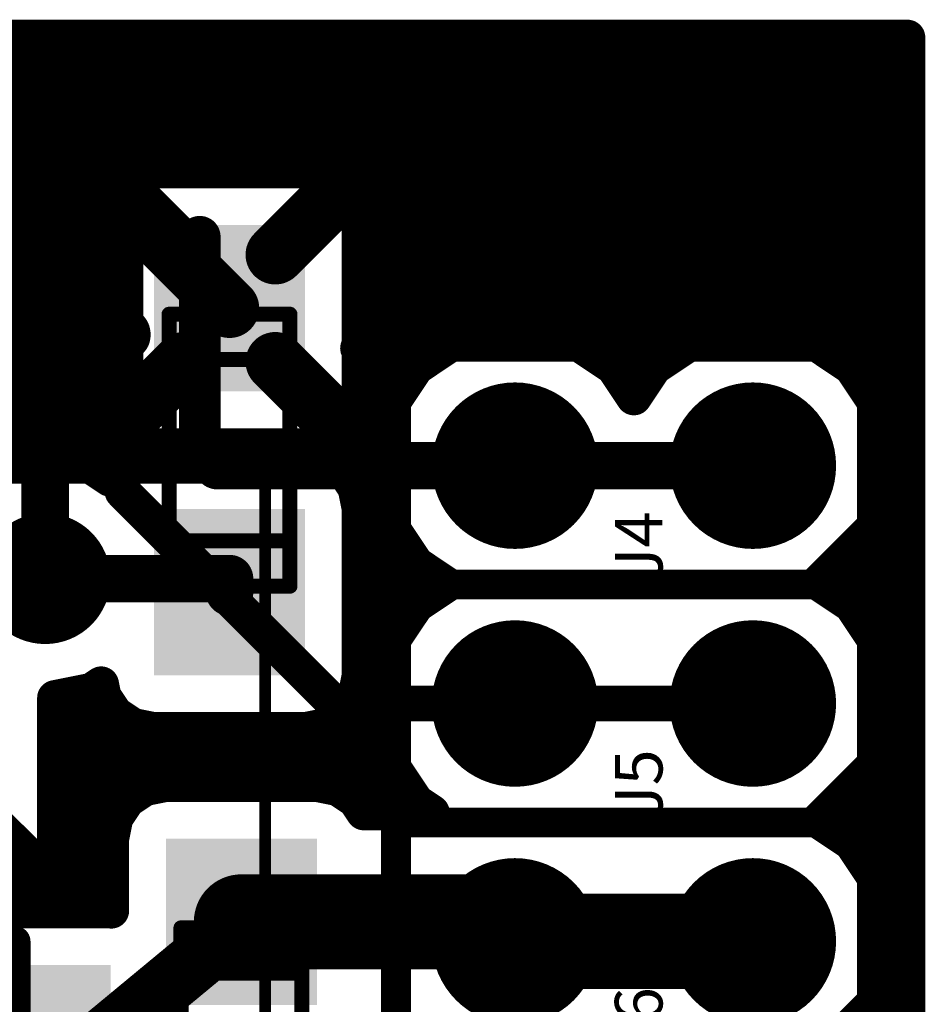
# Model space of a CAD drawing. Extents: x 150.4 to 194, y 101.6 to 117.2.
# Drawn here: x 186.3 to 194, y 109 to 117.2 of the extents above; entities that cross this region are included whole.
import ezdxf

# ---------------------------------------------------------------- set-up
doc = ezdxf.new("R2010")
doc.units = 0
doc.header["$MEASUREMENT"] = 0
for name, color, linetype in [('BOT_SILK', 7, 'Continuous'), ('BOTTOM', 2, 'Continuous'), ('TOP', 1, 'Continuous'), ('TOP_SILK', 6, 'Continuous')]:
    doc.layers.add(name, color=color, linetype=linetype)

# ---------------------------------------------------------------- blocks, each defined once
blk = doc.blocks.new('UNIT_DISC')
at = {"linetype": 'Continuous', "const_width": 0.5}
blk.add_lwpolyline([(0.25, 0, 1), (-0.25, 0, 1)], format="xyb", close=True, dxfattribs=at)
blk = doc.blocks.new('SHAPE_EL_433_433_0_0_0_0')
at = {"xscale": 1.1, "yscale": 1.1, "zscale": 1.1}
blk.add_blockref('UNIT_DISC', (0, 0), dxfattribs=at)
blk = doc.blocks.new('VIAMY34')
at = {"layer": 'BOTTOM'}
blk.add_blockref('SHAPE_EL_433_433_0_0_0_0', (0, 0), dxfattribs=at)
at = {"layer": 'TOP'}
blk.add_blockref('SHAPE_EL_433_433_0_0_0_0', (0, 0), dxfattribs=at)
blk = doc.blocks.new('VIAMY1')
at = {"layer": 'BOTTOM'}
blk.add_blockref('SHAPE_EL_433_433_0_0_0_0', (0, 0), dxfattribs=at)
at = {"layer": 'TOP'}
blk.add_blockref('SHAPE_EL_433_433_0_0_0_0', (0, 0), dxfattribs=at)
blk = doc.blocks.new('0805_LONG_3247')
at = {"layer": 'BOT_SILK', "linetype": 'Continuous', "const_width": 0.127}
for points in [[(187.592, 114.773), (187.592, 112.487)], [(188.608, 114.773), (187.592, 114.773)], [(188.608, 112.487), (188.608, 114.773)], [(187.592, 114.392), (188.608, 114.392)], [(187.592, 112.868), (188.608, 112.868)], [(187.592, 112.487), (188.608, 112.487)]]:
    blk.add_lwpolyline(points, dxfattribs=at)
at = {"layer": 'BOT_SILK', "xscale": 0.127, "yscale": 0.127, "zscale": 0.127}
for p in [(187.592, 114.773), (187.592, 114.773), (188.608, 114.773), (188.608, 114.773), (187.592, 114.392), (188.608, 114.392), (187.592, 112.868), (188.608, 112.868), (187.592, 112.487), (187.592, 112.487), (188.608, 112.487), (188.608, 112.487)]:
    blk.add_blockref('UNIT_DISC', p, dxfattribs=at)
blk = doc.blocks.new('SHAPE_SQ_551_500_0_0_0_0')
blk.add_solid([(-0.7, -0.635), (0.7, -0.635), (-0.7, 0.635), (0.7, 0.635)])
blk = doc.blocks.new('0805PAD34_F')
at = {"layer": 'BOTTOM'}
blk.add_blockref('SHAPE_SQ_551_500_0_0_0_0', (0, 0), dxfattribs=at)
blk = doc.blocks.new('0805PAD1_F')
at = {"layer": 'BOTTOM'}
blk.add_blockref('SHAPE_SQ_551_500_0_0_0_0', (0, 0), dxfattribs=at)
blk = doc.blocks.new('C94')
at = {"rotation": 90}
for name, p in [('0805PAD1_F', (188.1, 114.8238)), ('0805PAD34_F', (188.1, 112.4362))]:
    blk.add_blockref(name, p, dxfattribs=at)
blk.add_blockref('0805_LONG_3247', (0, 0))
at = {"layer": 'BOT_SILK', "text_generation_flag": 2}
for s, p in [('C94', (187.427, 114.889)), ('0.1', (189.6, 114.7))]:
    blk.add_text(s, height=0.56, rotation=90, dxfattribs=at).set_placement(p)
blk = doc.blocks.new('0805_LONG_3262')
at = {"layer": 'BOT_SILK', "linetype": 'Continuous', "const_width": 0.127}
for points in [[(187.692, 109.613), (187.692, 107.327)], [(188.708, 109.613), (187.692, 109.613)], [(188.708, 107.327), (188.708, 109.613)], [(188.708, 109.232), (187.692, 109.232)], [(188.708, 107.708), (187.692, 107.708)], [(187.692, 107.327), (188.708, 107.327)]]:
    blk.add_lwpolyline(points, dxfattribs=at)
at = {"layer": 'BOT_SILK', "xscale": 0.127, "yscale": 0.127, "zscale": 0.127}
for p in [(187.692, 109.613), (187.692, 109.613), (188.708, 109.613), (188.708, 109.613), (187.692, 109.232), (188.708, 109.232), (187.692, 107.708), (188.708, 107.708), (187.692, 107.327), (187.692, 107.327), (188.708, 107.327), (188.708, 107.327)]:
    blk.add_blockref('UNIT_DISC', p, dxfattribs=at)
blk = doc.blocks.new('0805PAD16_F')
at = {"layer": 'BOTTOM'}
blk.add_blockref('SHAPE_SQ_551_500_0_0_0_0', (0, 0), dxfattribs=at)
blk = doc.blocks.new('C96')
at = {"rotation": 270}
for name, p in [('0805PAD16_F', (188.2, 109.6638)), ('0805PAD1_F', (188.2, 107.2762))]:
    blk.add_blockref(name, p, dxfattribs=at)
blk.add_blockref('0805_LONG_3262', (0, 0))
at = {"layer": 'BOT_SILK', "text_generation_flag": 2}
for s, p in [('0.01', (186.7, 107.4)), ('C96', (188.873, 107.211))]:
    blk.add_text(s, height=0.56, rotation=270, dxfattribs=at).set_placement(p)
blk = doc.blocks.new('JUMP2_3424')
at = {"layer": 'TOP_SILK', "linetype": 'Continuous', "const_width": 0.25}
for points in [[(189.5, 112.5), (189.5, 110.5)], [(193.5, 112.5), (189.5, 112.5)], [(193.5, 111), (193.5, 112.5)], [(193, 110.5), (193.5, 111)], [(189.5, 110.5), (193, 110.5)]]:
    blk.add_lwpolyline(points, dxfattribs=at)
at = {"layer": 'TOP_SILK', "xscale": 0.25, "yscale": 0.25, "zscale": 0.25}
for p in [(189.5, 112.5), (189.5, 112.5), (193.5, 112.5), (193.5, 112.5), (193.5, 111), (193.5, 111), (189.5, 110.5), (189.5, 110.5), (193, 110.5), (193, 110.5)]:
    blk.add_blockref('UNIT_DISC', p, dxfattribs=at)
blk = doc.blocks.new('SHAPE_EL_551_551_0_0_0_0')
at = {"xscale": 1.4, "yscale": 1.4, "zscale": 1.4}
blk.add_blockref('UNIT_DISC', (0, 0), dxfattribs=at)
blk = doc.blocks.new('P_EX50Y50D34A15')
at = {"layer": 'BOTTOM'}
blk.add_blockref('SHAPE_EL_551_551_0_0_0_0', (0, 0), dxfattribs=at)
at = {"layer": 'TOP'}
blk.add_blockref('SHAPE_EL_551_551_0_0_0_0', (0, 0), dxfattribs=at)
blk = doc.blocks.new('J5')
blk.add_blockref('JUMP2_3424', (0, 0))
at = {"rotation": 180}
for p in [(190.5, 111.5), (192.5, 111.5)]:
    blk.add_blockref('P_EX50Y50D34A15', p, dxfattribs=at)
at = {"layer": 'TOP_SILK'}
blk.add_text('J5', height=0.4, rotation=90, dxfattribs=at).set_placement((191.74, 110.52))
blk = doc.blocks.new('JUMP2_3435')
at = {"layer": 'TOP_SILK', "linetype": 'Continuous', "const_width": 0.25}
for points in [[(189.5, 110.5), (189.5, 108.5)], [(193.5, 110.5), (189.5, 110.5)], [(193.5, 109), (193.5, 110.5)], [(193, 108.5), (193.5, 109)], [(189.5, 108.5), (193, 108.5)]]:
    blk.add_lwpolyline(points, dxfattribs=at)
at = {"layer": 'TOP_SILK', "xscale": 0.25, "yscale": 0.25, "zscale": 0.25}
for p in [(189.5, 110.5), (189.5, 110.5), (193.5, 110.5), (193.5, 110.5), (193.5, 109), (193.5, 109), (189.5, 108.5), (189.5, 108.5), (193, 108.5), (193, 108.5)]:
    blk.add_blockref('UNIT_DISC', p, dxfattribs=at)
blk = doc.blocks.new('P_EX50Y50D34A16')
at = {"layer": 'BOTTOM'}
blk.add_blockref('SHAPE_EL_551_551_0_0_0_0', (0, 0), dxfattribs=at)
at = {"layer": 'TOP'}
blk.add_blockref('SHAPE_EL_551_551_0_0_0_0', (0, 0), dxfattribs=at)
blk = doc.blocks.new('J6')
blk.add_blockref('JUMP2_3435', (0, 0))
at = {"rotation": 180}
for p in [(190.5, 109.5), (192.5, 109.5)]:
    blk.add_blockref('P_EX50Y50D34A16', p, dxfattribs=at)
at = {"layer": 'TOP_SILK'}
blk.add_text('J6', height=0.4, rotation=90, dxfattribs=at).set_placement((191.74, 108.52))
blk = doc.blocks.new('JUMP2_3845')
at = {"layer": 'TOP_SILK', "linetype": 'Continuous', "const_width": 0.25}
for points in [[(189.5, 114.5), (189.5, 112.5)], [(193.5, 114.5), (189.5, 114.5)], [(193.5, 113), (193.5, 114.5)], [(193, 112.5), (193.5, 113)], [(189.5, 112.5), (193, 112.5)]]:
    blk.add_lwpolyline(points, dxfattribs=at)
at = {"layer": 'TOP_SILK', "xscale": 0.25, "yscale": 0.25, "zscale": 0.25}
for p in [(189.5, 114.5), (189.5, 114.5), (193.5, 114.5), (193.5, 114.5), (193.5, 113), (193.5, 113), (189.5, 112.5), (189.5, 112.5), (193, 112.5), (193, 112.5)]:
    blk.add_blockref('UNIT_DISC', p, dxfattribs=at)
blk = doc.blocks.new('P_EX50Y50D34A12')
at = {"layer": 'BOTTOM'}
blk.add_blockref('SHAPE_EL_551_551_0_0_0_0', (0, 0), dxfattribs=at)
at = {"layer": 'TOP'}
blk.add_blockref('SHAPE_EL_551_551_0_0_0_0', (0, 0), dxfattribs=at)
blk = doc.blocks.new('J4')
blk.add_blockref('JUMP2_3845', (0, 0))
at = {"rotation": 180}
for p in [(190.5, 113.5), (192.5, 113.5)]:
    blk.add_blockref('P_EX50Y50D34A12', p, dxfattribs=at)
at = {"layer": 'TOP_SILK'}
blk.add_text('J4', height=0.4, rotation=90, dxfattribs=at).set_placement((191.74, 112.52))
blk = doc.blocks.new('POLY_S4_L7_3921')
at = {"layer": 'BOT_SILK'}
blk.add_solid([(182.8, 106.7), (183.6, 106.7), (182.8, 109.5), (183.6, 109.5)], dxfattribs=at)
blk = doc.blocks.new('CAPB_3916')
at = {"layer": 'BOT_SILK', "linetype": 'Continuous', "const_width": 0.254}
for points in [[(182.8, 106.7), (182.8, 109.5)], [(182.8, 109.5), (186.3, 109.5)], [(186.3, 109.5), (186.3, 106.7)], [(186.3, 106.7), (182.8, 106.7)]]:
    blk.add_lwpolyline(points, dxfattribs=at)
blk.add_blockref('POLY_S4_L7_3921', (0, 0))
at = {"layer": 'BOT_SILK', "xscale": 0.254, "yscale": 0.254, "zscale": 0.254}
for p in [(182.8, 109.5), (182.8, 109.5), (186.3, 109.5), (186.3, 109.5), (182.8, 106.7), (182.8, 106.7), (186.3, 106.7), (186.3, 106.7)]:
    blk.add_blockref('UNIT_DISC', p, dxfattribs=at)
blk = doc.blocks.new('SHAPE_SQ_629_944_0_0_0_0')
blk.add_solid([(-0.8, -1.2), (0.8, -1.2), (-0.8, 1.2), (0.8, 1.2)])
blk = doc.blocks.new('B28_F')
at = {"layer": 'BOTTOM'}
blk.add_blockref('SHAPE_SQ_629_944_0_0_0_0', (0, 0), dxfattribs=at)
blk = doc.blocks.new('B16_F')
at = {"layer": 'BOTTOM'}
blk.add_blockref('SHAPE_SQ_629_944_0_0_0_0', (0, 0), dxfattribs=at)
blk = doc.blocks.new('L1')
blk.add_blockref('CAPB_3916', (0, 0))
at = {"rotation": 180}
for name, p in [('B28_F', (182.8, 108.1)), ('B16_F', (186.3, 108.1))]:
    blk.add_blockref(name, p, dxfattribs=at)
at = {"layer": 'BOT_SILK', "text_generation_flag": 2}
for s, p in [('LB', (183.25, 110.25)), ('L1', (182.7, 107.05))]:
    blk.add_text(s, height=0.72, rotation=180, dxfattribs=at).set_placement(p)
blk = doc.blocks.new('TSSOP28MY1_3973')
at = {"layer": 'TOP_SILK', "linetype": 'Continuous', "const_width": 0.1}
for points in [[(178.8, 113.4), (188.4, 113.4)], [(188.4, 113.4), (188.4, 108.8)]]:
    blk.add_lwpolyline(points, dxfattribs=at)
at = {"layer": 'TOP_SILK', "xscale": 0.1, "yscale": 0.1, "zscale": 0.1}
blk.add_blockref('UNIT_DISC', (188.4, 113.4), dxfattribs=at)
blk.add_blockref('UNIT_DISC', (188.4, 113.4), dxfattribs=at)
blk = doc.blocks.new('SHAPE_OV_787_137_0_0_0_0')
at = {"linetype": 'Continuous', "const_width": 0.35}
blk.add_lwpolyline([(-0.825, 0), (0.825, 0)], dxfattribs=at)
at = {"xscale": 0.35, "yscale": 0.35, "zscale": 0.35}
for p in [(-0.825, 0), (0.825, 0)]:
    blk.add_blockref('UNIT_DISC', p, dxfattribs=at)
blk = doc.blocks.new('PS2234')
at = {"layer": 'TOP'}
blk.add_blockref('SHAPE_OV_787_137_0_0_0_0', (0, 0), dxfattribs=at)
blk = doc.blocks.new('PS2215')
at = {"layer": 'TOP'}
blk.add_blockref('SHAPE_OV_787_137_0_0_0_0', (0, 0), dxfattribs=at)
blk = doc.blocks.new('PS2212')
at = {"layer": 'TOP'}
blk.add_blockref('SHAPE_OV_787_137_0_0_0_0', (0, 0), dxfattribs=at)
blk = doc.blocks.new('DD6')
at = {"rotation": 90}
for name, p in [('PS2234', (186.55, 114.6)), ('PS2215', (187.2, 114.6)), ('PS2212', (187.85, 114.6))]:
    blk.add_blockref(name, p, dxfattribs=at)
blk.add_blockref('TSSOP28MY1_3973', (0, 0))
blk = doc.blocks.new('CUPOUR_L2_F0_TT45_313761')
at = {"layer": 'BOTTOM', "linetype": 'Continuous'}
for points, const_width in [([(193.8, 117.1), (150.6, 117.1)], 0.3), ([(193.8, 104.9), (193.8, 117.1)], 0.3), ([(150.6, 117.05), (193.8, 117.05)], 0.3), ([(150.6, 116.825), (193.8, 116.825)], 0.3), ([(150.6, 116.6), (193.8, 116.6)], 0.3), ([(150.6, 116.375), (193.8, 116.375)], 0.3), ([(150.6, 116.15), (193.8, 116.15)], 0.3), ([(180.65745, 115.925), (187.25546, 115.925)], 0.3), ([(187.715, 115.2738), (187.14057, 115.84823)], 0.5), ([(187.14057, 115.84823), (187.28942, 115.94769)], 0.3), ([(187.28942, 115.94769), (187.465, 115.98261)], 0.3), ([(187.465, 115.98261), (188.735, 115.98261)], 0.3), ([(188.485, 115.2738), (189.05943, 115.84823)], 0.5), ([(188.735, 115.98261), (188.91058, 115.94769)], 0.3), ([(188.91058, 115.94769), (189.05943, 115.84823)], 0.3), ([(188.94453, 115.925), (193.8, 115.925)], 0.3), ([(187.04111, 115.69938), (187.14057, 115.84823)], 0.3), ([(189.05943, 115.84823), (189.15889, 115.69938)], 0.3), ([(180.74886, 115.7), (187.04152, 115.7)], 0.3), ([(187.00619, 115.5238), (187.04111, 115.69938)], 0.3), ([(189.15847, 115.7), (193.8, 115.7)], 0.3), ([(189.15889, 115.69938), (189.19381, 115.5238)], 0.3), ([(187.00619, 114.1238), (187.00619, 115.5238)], 0.3), ([(189.19381, 115.5238), (189.19381, 114.1238)], 0.3), ([(180.75881, 115.475), (187.00619, 115.475)], 0.3), ([(189.19381, 115.475), (193.8, 115.475)], 0.3), ([(180.75881, 115.25), (187.00619, 115.25)], 0.3), ([(189.19381, 115.25), (193.8, 115.25)], 0.3), ([(180.75881, 115.025), (187.00619, 115.025)], 0.3), ([(189.19381, 115.025), (193.8, 115.025)], 0.3), ([(180.75881, 114.8), (187.00619, 114.8)], 0.3), ([(189.19381, 114.8), (193.8, 114.8)], 0.3), ([(190.0513, 114.58327), (190.5, 114.67252)], 0.3), ([(190.5, 114.67252), (190.9487, 114.58327)], 0.3), ([(192.0513, 114.58327), (192.5, 114.67252)], 0.3), ([(192.5, 114.67252), (192.9487, 114.58327)], 0.3), ([(180.75881, 114.575), (187.00619, 114.575)], 0.3), ([(189.19381, 114.575), (190.03892, 114.575)], 0.3), ([(189.6709, 114.3291), (190.0513, 114.58327)], 0.3), ([(190.9487, 114.58327), (191.3291, 114.3291)], 0.3), ([(190.96107, 114.575), (192.03892, 114.575)], 0.3), ([(191.6709, 114.3291), (192.0513, 114.58327)], 0.3), ([(192.9487, 114.58327), (193.3291, 114.3291)], 0.3), ([(192.96107, 114.575), (193.8, 114.575)], 0.3), ([(187.715, 114.3738), (187.14057, 113.79937)], 0.5), ([(188.485, 114.3738), (189.05943, 113.79937)], 0.5), ([(180.75881, 114.35), (187.00619, 114.35)], 0.3), ([(189.19381, 114.35), (189.70217, 114.35)], 0.3), ([(189.41673, 113.9487), (189.6709, 114.3291)], 0.3), ([(191.29782, 114.35), (191.70217, 114.35)], 0.3), ([(191.3291, 114.3291), (191.5, 114.07332)], 0.3), ([(191.5, 114.07332), (191.6709, 114.3291)], 0.3), ([(193.29782, 114.35), (193.8, 114.35)], 0.3), ([(193.3291, 114.3291), (193.58327, 113.9487)], 0.3), ([(180.75881, 114.125), (187.00619, 114.125)], 0.3), ([(187.04111, 113.94822), (187.00619, 114.1238)], 0.3), ([(189.19381, 114.1238), (189.15889, 113.94822)], 0.3), ([(189.19381, 114.125), (189.53452, 114.125)], 0.3), ([(191.46546, 114.125), (191.53453, 114.125)], 0.3), ([(193.46547, 114.125), (193.8, 114.125)], 0.3), ([(187.14057, 113.79937), (187.04111, 113.94822)], 0.3), ([(189.15889, 113.94822), (189.05943, 113.79937)], 0.3), ([(189.32748, 113.5), (189.41673, 113.9487)], 0.3), ([(193.58327, 113.9487), (193.67252, 113.5)], 0.3), ([(180.75881, 113.9), (187.07333, 113.9)], 0.3), ([(189.12666, 113.9), (189.40704, 113.9)], 0.3), ([(193.59295, 113.9), (193.8, 113.9)], 0.3), ([(187.28942, 113.69991), (187.14057, 113.79937)], 0.3), ([(189.05943, 113.79937), (188.91058, 113.69991)], 0.3), ([(187.465, 113.66499), (187.28942, 113.69991)], 0.3), ([(188.91058, 113.69991), (188.735, 113.66499)], 0.3), ([(183.82414, 113.675), (187.41466, 113.675)], 0.3), ([(188.735, 113.66499), (187.465, 113.66499)], 0.3), ([(188.78533, 113.675), (189.36228, 113.675)], 0.3), ([(193.63771, 113.675), (193.8, 113.675)], 0.3), ([(186.15982, 113.49197), (186.55, 113.56959)], 0.3), ([(186.55, 113.56959), (186.94018, 113.49197)], 0.3), ([(187.14057, 113.46063), (187.28942, 113.56009)], 0.3), ([(187.28942, 113.56009), (187.465, 113.59501)], 0.3), ([(187.465, 113.59501), (188.735, 113.59501)], 0.3), ([(188.735, 113.59501), (188.91058, 113.56009)], 0.3), ([(188.91058, 113.56009), (189.05943, 113.46063)], 0.3), ([(186.94018, 113.49197), (187.0932, 113.38973)], 0.3), ([(187.00299, 113.45), (187.13346, 113.45)], 0.3), ([(187.0932, 113.38973), (187.14057, 113.46063)], 0.3), ([(189.05943, 113.46063), (189.15889, 113.31178)], 0.3), ([(189.06653, 113.45), (189.33742, 113.45)], 0.3), ([(189.41673, 113.0513), (189.32748, 113.5)], 0.3), ([(193.67252, 113.5), (193.58327, 113.0513)], 0.3), ([(193.66257, 113.45), (193.8, 113.45)], 0.3), ([(189.15889, 113.31178), (189.19381, 113.1362)], 0.3), ([(189.17614, 113.225), (189.38217, 113.225)], 0.3), ([(193.61782, 113.225), (193.8, 113.225)], 0.3), ([(189.19381, 113.1362), (189.19381, 111.7362)], 0.3), ([(189.6709, 112.6709), (189.41673, 113.0513)], 0.3), ([(193.58327, 113.0513), (193.3291, 112.6709)], 0.3), ([(189.19381, 113), (189.451, 113)], 0.3), ([(193.54899, 113), (193.8, 113)], 0.3), ([(189.19381, 112.775), (189.60134, 112.775)], 0.3), ([(193.39865, 112.775), (193.8, 112.775)], 0.3), ([(189.92668, 112.5), (189.6709, 112.6709)], 0.3), ([(193.3291, 112.6709), (193.07332, 112.5)], 0.3), ([(189.19381, 112.55), (189.85184, 112.55)], 0.3), ([(193.14815, 112.55), (193.8, 112.55)], 0.3), ([(189.6709, 112.3291), (189.92668, 112.5)], 0.3), ([(193.07332, 112.5), (193.3291, 112.3291)], 0.3), ([(189.19381, 112.325), (189.66816, 112.325)], 0.3), ([(189.41673, 111.9487), (189.6709, 112.3291)], 0.3), ([(193.3291, 112.3291), (193.58327, 111.9487)], 0.3), ([(193.33183, 112.325), (193.8, 112.325)], 0.3), ([(189.19381, 112.1), (189.51782, 112.1)], 0.3), ([(193.48217, 112.1), (193.8, 112.1)], 0.3), ([(189.19381, 111.875), (189.40207, 111.875)], 0.3), ([(189.32748, 111.5), (189.41673, 111.9487)], 0.3), ([(193.58327, 111.9487), (193.67252, 111.5)], 0.3), ([(193.59792, 111.875), (193.8, 111.875)], 0.3), ([(189.19381, 111.7362), (189.15889, 111.56062)], 0.3), ([(187.02095, 111.662), (186.94018, 111.60803)], 0.3), ([(187.00299, 111.65), (187.02333, 111.65)], 0.3), ([(187.04111, 111.56062), (187.02095, 111.662)], 0.3), ([(189.17666, 111.65), (189.35731, 111.65)], 0.3), ([(193.64268, 111.65), (193.8, 111.65)], 0.3), ([(186.94018, 111.60803), (186.63261, 111.54684)], 0.3), ([(186.63261, 111.54684), (186.63261, 110.315)], 0.3), ([(187.14057, 111.41177), (187.04111, 111.56062)], 0.3), ([(189.15889, 111.56062), (189.05943, 111.41177)], 0.3), ([(189.41673, 111.0513), (189.32748, 111.5)], 0.3), ([(193.67252, 111.5), (193.58327, 111.0513)], 0.3), ([(186.63261, 111.425), (187.13172, 111.425)], 0.3), ([(187.28942, 111.31231), (187.14057, 111.41177)], 0.3), ([(189.05943, 111.41177), (188.91058, 111.31231)], 0.3), ([(189.06827, 111.425), (189.34239, 111.425)], 0.3), ([(193.6576, 111.425), (193.8, 111.425)], 0.3), ([(187.465, 111.27739), (187.28942, 111.31231)], 0.3), ([(188.91058, 111.31231), (188.735, 111.27739)], 0.3), ([(188.735, 111.27739), (187.465, 111.27739)], 0.3), ([(186.63261, 111.2), (189.38715, 111.2)], 0.3), ([(193.61284, 111.2), (193.8, 111.2)], 0.3), ([(189.6709, 110.6709), (189.41673, 111.0513)], 0.3), ([(193.58327, 111.0513), (193.3291, 110.6709)], 0.3), ([(186.63261, 110.975), (189.46771, 110.975)], 0.3), ([(193.53228, 110.975), (193.8, 110.975)], 0.3), ([(187.38942, 110.78769), (187.565, 110.82261)], 0.3), ([(187.565, 110.82261), (188.835, 110.82261)], 0.3), ([(188.835, 110.82261), (189.01058, 110.78769)], 0.3), ([(186.63261, 110.75), (187.33301, 110.75)], 0.3), ([(187.24057, 110.68823), (187.38942, 110.78769)], 0.3), ([(189.01058, 110.78769), (189.15943, 110.68823)], 0.3), ([(189.06698, 110.75), (189.61804, 110.75)], 0.3), ([(193.38195, 110.75), (193.8, 110.75)], 0.3), ([(185.9238, 110.565), (186.49823, 109.99057)], 0.5), ([(187.14111, 110.53938), (187.24057, 110.68823)], 0.3), ([(189.15943, 110.68823), (189.22919, 110.58383)], 0.3), ([(189.80121, 110.58383), (189.6709, 110.6709)], 0.3), ([(193.3291, 110.6709), (193.07332, 110.5)], 0.3), ([(189.22919, 110.58383), (189.80121, 110.58383)], 0.3), ([(186.63261, 110.525), (187.13825, 110.525)], 0.3), ([(187.10619, 110.3638), (187.14111, 110.53938)], 0.3), ([(193.07332, 110.5), (193.3291, 110.3291)], 0.3), ([(193.11073, 110.525), (193.8, 110.525)], 0.3), ([(186.63261, 110.315), (186.59769, 110.13942)], 0.3), ([(186.62962, 110.3), (187.10619, 110.3)], 0.3), ([(187.10619, 109.75758), (187.10619, 110.3638)], 0.3), ([(193.3291, 110.3291), (193.58327, 109.9487)], 0.3), ([(193.34854, 110.3), (193.8, 110.3)], 0.3), ([(186.59769, 110.13942), (186.49823, 109.99057)], 0.3), ([(186.55464, 110.075), (187.10619, 110.075)], 0.3), ([(193.49888, 110.075), (193.8, 110.075)], 0.3), ([(186.49823, 109.99057), (186.34938, 109.89111)], 0.3), ([(186.34938, 109.89111), (186.1738, 109.85619)], 0.3), ([(193.58327, 109.9487), (193.67252, 109.5)], 0.3), ([(183.71179, 109.85), (187.10619, 109.85)], 0.3), ([(193.6029, 109.85), (193.8, 109.85)], 0.3), ([(185.5, 109.75881), (187.1, 109.75881)], 0.3), ([(187.1, 109.75881), (187.10619, 109.75758)], 0.3), ([(193.64765, 109.625), (193.8, 109.625)], 0.3), ([(193.67252, 109.5), (193.58327, 109.0513)], 0.3), ([(193.65262, 109.4), (193.8, 109.4)], 0.3), ([(193.60787, 109.175), (193.8, 109.175)], 0.3), ([(193.58327, 109.0513), (193.3291, 108.6709)], 0.3), ([(193.51558, 108.95), (193.8, 108.95)], 0.3)]:
    blk.add_lwpolyline(points, dxfattribs=dict(at, const_width=const_width))
at = {"layer": 'BOTTOM'}
for p, xscale, yscale, zscale in [((193.8, 117.1), 0.3, 0.3, 0.3), ((193.8, 117.1), 0.3, 0.3, 0.3), ((193.8, 117.05), 0.3, 0.3, 0.3), ((193.8, 116.825), 0.3, 0.3, 0.3), ((193.8, 116.6), 0.3, 0.3, 0.3), ((193.8, 116.375), 0.3, 0.3, 0.3), ((193.8, 116.15), 0.3, 0.3, 0.3), ((187.14057, 115.84823), 0.5, 0.5, 0.5), ((187.25546, 115.925), 0.3, 0.3, 0.3), ((187.28942, 115.94769), 0.3, 0.3, 0.3), ((187.28942, 115.94769), 0.3, 0.3, 0.3), ((187.465, 115.98261), 0.3, 0.3, 0.3), ((187.465, 115.98261), 0.3, 0.3, 0.3), ((188.735, 115.98261), 0.3, 0.3, 0.3), ((188.735, 115.98261), 0.3, 0.3, 0.3), ((188.91058, 115.94769), 0.3, 0.3, 0.3), ((188.91058, 115.94769), 0.3, 0.3, 0.3), ((188.94453, 115.925), 0.3, 0.3, 0.3), ((189.05943, 115.84823), 0.5, 0.5, 0.5), ((193.8, 115.925), 0.3, 0.3, 0.3), ((187.14057, 115.84823), 0.3, 0.3, 0.3), ((187.14057, 115.84823), 0.3, 0.3, 0.3), ((189.05943, 115.84823), 0.3, 0.3, 0.3), ((189.05943, 115.84823), 0.3, 0.3, 0.3), ((187.04111, 115.69938), 0.3, 0.3, 0.3), ((187.04111, 115.69938), 0.3, 0.3, 0.3), ((187.04152, 115.7), 0.3, 0.3, 0.3), ((189.15847, 115.7), 0.3, 0.3, 0.3), ((189.15889, 115.69938), 0.3, 0.3, 0.3), ((189.15889, 115.69938), 0.3, 0.3, 0.3), ((193.8, 115.7), 0.3, 0.3, 0.3), ((187.00619, 115.5238), 0.3, 0.3, 0.3), ((187.00619, 115.5238), 0.3, 0.3, 0.3), ((189.19381, 115.5238), 0.3, 0.3, 0.3), ((189.19381, 115.5238), 0.3, 0.3, 0.3), ((187.00619, 115.475), 0.3, 0.3, 0.3), ((189.19381, 115.475), 0.3, 0.3, 0.3), ((193.8, 115.475), 0.3, 0.3, 0.3), ((187.715, 115.2738), 0.5, 0.5, 0.5), ((188.485, 115.2738), 0.5, 0.5, 0.5), ((187.00619, 115.25), 0.3, 0.3, 0.3), ((189.19381, 115.25), 0.3, 0.3, 0.3), ((193.8, 115.25), 0.3, 0.3, 0.3), ((187.00619, 115.025), 0.3, 0.3, 0.3), ((189.19381, 115.025), 0.3, 0.3, 0.3), ((193.8, 115.025), 0.3, 0.3, 0.3), ((187.00619, 114.8), 0.3, 0.3, 0.3), ((189.19381, 114.8), 0.3, 0.3, 0.3), ((193.8, 114.8), 0.3, 0.3, 0.3), ((190.5, 114.67252), 0.3, 0.3, 0.3), ((190.5, 114.67252), 0.3, 0.3, 0.3), ((192.5, 114.67252), 0.3, 0.3, 0.3), ((192.5, 114.67252), 0.3, 0.3, 0.3), ((187.00619, 114.575), 0.3, 0.3, 0.3), ((189.19381, 114.575), 0.3, 0.3, 0.3), ((190.03892, 114.575), 0.3, 0.3, 0.3), ((190.0513, 114.58327), 0.3, 0.3, 0.3), ((190.0513, 114.58327), 0.3, 0.3, 0.3), ((190.9487, 114.58327), 0.3, 0.3, 0.3), ((190.9487, 114.58327), 0.3, 0.3, 0.3), ((190.96107, 114.575), 0.3, 0.3, 0.3), ((192.03892, 114.575), 0.3, 0.3, 0.3), ((192.0513, 114.58327), 0.3, 0.3, 0.3), ((192.0513, 114.58327), 0.3, 0.3, 0.3), ((192.9487, 114.58327), 0.3, 0.3, 0.3), ((192.9487, 114.58327), 0.3, 0.3, 0.3), ((192.96107, 114.575), 0.3, 0.3, 0.3), ((193.8, 114.575), 0.3, 0.3, 0.3), ((187.715, 114.3738), 0.5, 0.5, 0.5), ((188.485, 114.3738), 0.5, 0.5, 0.5), ((187.00619, 114.35), 0.3, 0.3, 0.3), ((189.19381, 114.35), 0.3, 0.3, 0.3), ((189.6709, 114.3291), 0.3, 0.3, 0.3), ((189.6709, 114.3291), 0.3, 0.3, 0.3), ((189.70217, 114.35), 0.3, 0.3, 0.3), ((191.29782, 114.35), 0.3, 0.3, 0.3), ((191.3291, 114.3291), 0.3, 0.3, 0.3), ((191.3291, 114.3291), 0.3, 0.3, 0.3), ((191.6709, 114.3291), 0.3, 0.3, 0.3), ((191.6709, 114.3291), 0.3, 0.3, 0.3), ((191.70217, 114.35), 0.3, 0.3, 0.3), ((193.29782, 114.35), 0.3, 0.3, 0.3), ((193.3291, 114.3291), 0.3, 0.3, 0.3), ((193.3291, 114.3291), 0.3, 0.3, 0.3), ((193.8, 114.35), 0.3, 0.3, 0.3), ((187.00619, 114.125), 0.3, 0.3, 0.3), ((187.00619, 114.1238), 0.3, 0.3, 0.3), ((187.00619, 114.1238), 0.3, 0.3, 0.3), ((189.19381, 114.125), 0.3, 0.3, 0.3), ((189.19381, 114.1238), 0.3, 0.3, 0.3), ((189.19381, 114.1238), 0.3, 0.3, 0.3), ((189.53452, 114.125), 0.3, 0.3, 0.3), ((191.46546, 114.125), 0.3, 0.3, 0.3), ((191.53453, 114.125), 0.3, 0.3, 0.3), ((193.46547, 114.125), 0.3, 0.3, 0.3), ((193.8, 114.125), 0.3, 0.3, 0.3), ((191.5, 114.07332), 0.3, 0.3, 0.3), ((191.5, 114.07332), 0.3, 0.3, 0.3), ((187.04111, 113.94822), 0.3, 0.3, 0.3), ((187.04111, 113.94822), 0.3, 0.3, 0.3), ((189.15889, 113.94822), 0.3, 0.3, 0.3), ((189.15889, 113.94822), 0.3, 0.3, 0.3), ((189.41673, 113.9487), 0.3, 0.3, 0.3), ((189.41673, 113.9487), 0.3, 0.3, 0.3), ((193.58327, 113.9487), 0.3, 0.3, 0.3), ((193.58327, 113.9487), 0.3, 0.3, 0.3), ((187.14057, 113.79937), 0.5, 0.5, 0.5), ((187.07333, 113.9), 0.3, 0.3, 0.3), ((189.05943, 113.79937), 0.5, 0.5, 0.5), ((189.12666, 113.9), 0.3, 0.3, 0.3), ((189.40704, 113.9), 0.3, 0.3, 0.3), ((193.59295, 113.9), 0.3, 0.3, 0.3), ((193.8, 113.9), 0.3, 0.3, 0.3), ((187.14057, 113.79937), 0.3, 0.3, 0.3), ((187.14057, 113.79937), 0.3, 0.3, 0.3), ((189.05943, 113.79937), 0.3, 0.3, 0.3), ((189.05943, 113.79937), 0.3, 0.3, 0.3), ((187.28942, 113.69991), 0.3, 0.3, 0.3), ((187.28942, 113.69991), 0.3, 0.3, 0.3), ((188.91058, 113.69991), 0.3, 0.3, 0.3), ((188.91058, 113.69991), 0.3, 0.3, 0.3), ((187.41466, 113.675), 0.3, 0.3, 0.3), ((187.465, 113.66499), 0.3, 0.3, 0.3), ((187.465, 113.66499), 0.3, 0.3, 0.3), ((188.735, 113.66499), 0.3, 0.3, 0.3), ((188.735, 113.66499), 0.3, 0.3, 0.3), ((188.78533, 113.675), 0.3, 0.3, 0.3), ((189.36228, 113.675), 0.3, 0.3, 0.3), ((193.63771, 113.675), 0.3, 0.3, 0.3), ((193.8, 113.675), 0.3, 0.3, 0.3), ((186.55, 113.56959), 0.3, 0.3, 0.3), ((186.55, 113.56959), 0.3, 0.3, 0.3), ((187.28942, 113.56009), 0.3, 0.3, 0.3), ((187.28942, 113.56009), 0.3, 0.3, 0.3), ((187.465, 113.59501), 0.3, 0.3, 0.3), ((187.465, 113.59501), 0.3, 0.3, 0.3), ((188.735, 113.59501), 0.3, 0.3, 0.3), ((188.735, 113.59501), 0.3, 0.3, 0.3), ((188.91058, 113.56009), 0.3, 0.3, 0.3), ((188.91058, 113.56009), 0.3, 0.3, 0.3), ((186.94018, 113.49197), 0.3, 0.3, 0.3), ((186.94018, 113.49197), 0.3, 0.3, 0.3), ((187.00299, 113.45), 0.3, 0.3, 0.3), ((187.13346, 113.45), 0.3, 0.3, 0.3), ((187.14057, 113.46063), 0.3, 0.3, 0.3), ((187.14057, 113.46063), 0.3, 0.3, 0.3), ((189.05943, 113.46063), 0.3, 0.3, 0.3), ((189.05943, 113.46063), 0.3, 0.3, 0.3), ((189.06653, 113.45), 0.3, 0.3, 0.3), ((189.32748, 113.5), 0.3, 0.3, 0.3), ((189.32748, 113.5), 0.3, 0.3, 0.3), ((189.33742, 113.45), 0.3, 0.3, 0.3), ((193.66257, 113.45), 0.3, 0.3, 0.3), ((193.67252, 113.5), 0.3, 0.3, 0.3), ((193.67252, 113.5), 0.3, 0.3, 0.3), ((193.8, 113.45), 0.3, 0.3, 0.3), ((187.0932, 113.38973), 0.3, 0.3, 0.3), ((187.0932, 113.38973), 0.3, 0.3, 0.3), ((189.15889, 113.31178), 0.3, 0.3, 0.3), ((189.15889, 113.31178), 0.3, 0.3, 0.3), ((189.17614, 113.225), 0.3, 0.3, 0.3), ((189.38217, 113.225), 0.3, 0.3, 0.3), ((193.61782, 113.225), 0.3, 0.3, 0.3), ((193.8, 113.225), 0.3, 0.3, 0.3), ((189.19381, 113.1362), 0.3, 0.3, 0.3), ((189.19381, 113.1362), 0.3, 0.3, 0.3), ((189.41673, 113.0513), 0.3, 0.3, 0.3), ((189.41673, 113.0513), 0.3, 0.3, 0.3), ((193.58327, 113.0513), 0.3, 0.3, 0.3), ((193.58327, 113.0513), 0.3, 0.3, 0.3), ((189.19381, 113), 0.3, 0.3, 0.3), ((189.451, 113), 0.3, 0.3, 0.3), ((193.54899, 113), 0.3, 0.3, 0.3), ((193.8, 113), 0.3, 0.3, 0.3), ((189.19381, 112.775), 0.3, 0.3, 0.3), ((189.60134, 112.775), 0.3, 0.3, 0.3), ((193.39865, 112.775), 0.3, 0.3, 0.3), ((193.8, 112.775), 0.3, 0.3, 0.3), ((189.6709, 112.6709), 0.3, 0.3, 0.3), ((189.6709, 112.6709), 0.3, 0.3, 0.3), ((193.3291, 112.6709), 0.3, 0.3, 0.3), ((193.3291, 112.6709), 0.3, 0.3, 0.3), ((189.19381, 112.55), 0.3, 0.3, 0.3), ((189.85184, 112.55), 0.3, 0.3, 0.3), ((193.14815, 112.55), 0.3, 0.3, 0.3), ((193.8, 112.55), 0.3, 0.3, 0.3), ((189.92668, 112.5), 0.3, 0.3, 0.3), ((189.92668, 112.5), 0.3, 0.3, 0.3), ((193.07332, 112.5), 0.3, 0.3, 0.3), ((193.07332, 112.5), 0.3, 0.3, 0.3), ((189.19381, 112.325), 0.3, 0.3, 0.3), ((189.66816, 112.325), 0.3, 0.3, 0.3), ((189.6709, 112.3291), 0.3, 0.3, 0.3), ((189.6709, 112.3291), 0.3, 0.3, 0.3), ((193.3291, 112.3291), 0.3, 0.3, 0.3), ((193.3291, 112.3291), 0.3, 0.3, 0.3), ((193.33183, 112.325), 0.3, 0.3, 0.3), ((193.8, 112.325), 0.3, 0.3, 0.3), ((189.19381, 112.1), 0.3, 0.3, 0.3), ((189.51782, 112.1), 0.3, 0.3, 0.3), ((193.48217, 112.1), 0.3, 0.3, 0.3), ((193.8, 112.1), 0.3, 0.3, 0.3), ((189.19381, 111.875), 0.3, 0.3, 0.3), ((189.40207, 111.875), 0.3, 0.3, 0.3), ((189.41673, 111.9487), 0.3, 0.3, 0.3), ((189.41673, 111.9487), 0.3, 0.3, 0.3), ((193.58327, 111.9487), 0.3, 0.3, 0.3), ((193.58327, 111.9487), 0.3, 0.3, 0.3), ((193.59792, 111.875), 0.3, 0.3, 0.3), ((193.8, 111.875), 0.3, 0.3, 0.3), ((189.19381, 111.7362), 0.3, 0.3, 0.3), ((189.19381, 111.7362), 0.3, 0.3, 0.3), ((187.00299, 111.65), 0.3, 0.3, 0.3), ((187.02095, 111.662), 0.3, 0.3, 0.3), ((187.02095, 111.662), 0.3, 0.3, 0.3), ((187.02333, 111.65), 0.3, 0.3, 0.3), ((189.17666, 111.65), 0.3, 0.3, 0.3), ((189.35731, 111.65), 0.3, 0.3, 0.3), ((193.64268, 111.65), 0.3, 0.3, 0.3), ((193.8, 111.65), 0.3, 0.3, 0.3), ((186.63261, 111.54684), 0.3, 0.3, 0.3), ((186.63261, 111.54684), 0.3, 0.3, 0.3), ((186.94018, 111.60803), 0.3, 0.3, 0.3), ((186.94018, 111.60803), 0.3, 0.3, 0.3), ((187.04111, 111.56062), 0.3, 0.3, 0.3), ((187.04111, 111.56062), 0.3, 0.3, 0.3), ((189.15889, 111.56062), 0.3, 0.3, 0.3), ((189.15889, 111.56062), 0.3, 0.3, 0.3), ((189.32748, 111.5), 0.3, 0.3, 0.3), ((189.32748, 111.5), 0.3, 0.3, 0.3), ((193.67252, 111.5), 0.3, 0.3, 0.3), ((193.67252, 111.5), 0.3, 0.3, 0.3), ((186.63261, 111.425), 0.3, 0.3, 0.3), ((187.13172, 111.425), 0.3, 0.3, 0.3), ((187.14057, 111.41177), 0.3, 0.3, 0.3), ((187.14057, 111.41177), 0.3, 0.3, 0.3), ((189.05943, 111.41177), 0.3, 0.3, 0.3), ((189.05943, 111.41177), 0.3, 0.3, 0.3), ((189.06827, 111.425), 0.3, 0.3, 0.3), ((189.34239, 111.425), 0.3, 0.3, 0.3), ((193.6576, 111.425), 0.3, 0.3, 0.3), ((193.8, 111.425), 0.3, 0.3, 0.3), ((187.28942, 111.31231), 0.3, 0.3, 0.3), ((187.28942, 111.31231), 0.3, 0.3, 0.3), ((188.91058, 111.31231), 0.3, 0.3, 0.3), ((188.91058, 111.31231), 0.3, 0.3, 0.3), ((187.465, 111.27739), 0.3, 0.3, 0.3), ((187.465, 111.27739), 0.3, 0.3, 0.3), ((188.735, 111.27739), 0.3, 0.3, 0.3), ((188.735, 111.27739), 0.3, 0.3, 0.3), ((186.63261, 111.2), 0.3, 0.3, 0.3), ((189.38715, 111.2), 0.3, 0.3, 0.3), ((193.61284, 111.2), 0.3, 0.3, 0.3), ((193.8, 111.2), 0.3, 0.3, 0.3), ((189.41673, 111.0513), 0.3, 0.3, 0.3), ((189.41673, 111.0513), 0.3, 0.3, 0.3), ((193.58327, 111.0513), 0.3, 0.3, 0.3), ((193.58327, 111.0513), 0.3, 0.3, 0.3), ((186.63261, 110.975), 0.3, 0.3, 0.3), ((189.46771, 110.975), 0.3, 0.3, 0.3), ((193.53228, 110.975), 0.3, 0.3, 0.3), ((193.8, 110.975), 0.3, 0.3, 0.3), ((187.565, 110.82261), 0.3, 0.3, 0.3), ((187.565, 110.82261), 0.3, 0.3, 0.3), ((188.835, 110.82261), 0.3, 0.3, 0.3), ((188.835, 110.82261), 0.3, 0.3, 0.3), ((186.63261, 110.75), 0.3, 0.3, 0.3), ((187.33301, 110.75), 0.3, 0.3, 0.3), ((187.38942, 110.78769), 0.3, 0.3, 0.3), ((187.38942, 110.78769), 0.3, 0.3, 0.3), ((189.01058, 110.78769), 0.3, 0.3, 0.3), ((189.01058, 110.78769), 0.3, 0.3, 0.3), ((189.06698, 110.75), 0.3, 0.3, 0.3), ((189.61804, 110.75), 0.3, 0.3, 0.3), ((193.38195, 110.75), 0.3, 0.3, 0.3), ((193.8, 110.75), 0.3, 0.3, 0.3), ((187.24057, 110.68823), 0.3, 0.3, 0.3), ((187.24057, 110.68823), 0.3, 0.3, 0.3), ((189.15943, 110.68823), 0.3, 0.3, 0.3), ((189.15943, 110.68823), 0.3, 0.3, 0.3), ((189.6709, 110.6709), 0.3, 0.3, 0.3), ((189.6709, 110.6709), 0.3, 0.3, 0.3), ((193.3291, 110.6709), 0.3, 0.3, 0.3), ((193.3291, 110.6709), 0.3, 0.3, 0.3), ((189.22919, 110.58383), 0.3, 0.3, 0.3), ((189.22919, 110.58383), 0.3, 0.3, 0.3), ((189.80121, 110.58383), 0.3, 0.3, 0.3), ((189.80121, 110.58383), 0.3, 0.3, 0.3), ((186.63261, 110.525), 0.3, 0.3, 0.3), ((187.13825, 110.525), 0.3, 0.3, 0.3), ((187.14111, 110.53938), 0.3, 0.3, 0.3), ((187.14111, 110.53938), 0.3, 0.3, 0.3), ((193.07332, 110.5), 0.3, 0.3, 0.3), ((193.07332, 110.5), 0.3, 0.3, 0.3), ((193.11073, 110.525), 0.3, 0.3, 0.3), ((193.8, 110.525), 0.3, 0.3, 0.3), ((186.62962, 110.3), 0.3, 0.3, 0.3), ((186.63261, 110.315), 0.3, 0.3, 0.3), ((186.63261, 110.315), 0.3, 0.3, 0.3), ((187.10619, 110.3638), 0.3, 0.3, 0.3), ((187.10619, 110.3638), 0.3, 0.3, 0.3), ((187.10619, 110.3), 0.3, 0.3, 0.3), ((193.3291, 110.3291), 0.3, 0.3, 0.3), ((193.3291, 110.3291), 0.3, 0.3, 0.3), ((193.34854, 110.3), 0.3, 0.3, 0.3), ((193.8, 110.3), 0.3, 0.3, 0.3), ((186.59769, 110.13942), 0.3, 0.3, 0.3), ((186.59769, 110.13942), 0.3, 0.3, 0.3), ((186.49823, 109.99057), 0.5, 0.5, 0.5), ((186.55464, 110.075), 0.3, 0.3, 0.3), ((187.10619, 110.075), 0.3, 0.3, 0.3), ((193.49888, 110.075), 0.3, 0.3, 0.3), ((193.8, 110.075), 0.3, 0.3, 0.3), ((186.49823, 109.99057), 0.3, 0.3, 0.3), ((186.49823, 109.99057), 0.3, 0.3, 0.3), ((186.34938, 109.89111), 0.3, 0.3, 0.3), ((186.34938, 109.89111), 0.3, 0.3, 0.3), ((193.58327, 109.9487), 0.3, 0.3, 0.3), ((193.58327, 109.9487), 0.3, 0.3, 0.3), ((187.10619, 109.85), 0.3, 0.3, 0.3), ((193.6029, 109.85), 0.3, 0.3, 0.3), ((193.8, 109.85), 0.3, 0.3, 0.3), ((187.1, 109.75881), 0.3, 0.3, 0.3), ((187.1, 109.75881), 0.3, 0.3, 0.3), ((187.10619, 109.75758), 0.3, 0.3, 0.3), ((187.10619, 109.75758), 0.3, 0.3, 0.3), ((193.64765, 109.625), 0.3, 0.3, 0.3), ((193.8, 109.625), 0.3, 0.3, 0.3), ((193.67252, 109.5), 0.3, 0.3, 0.3), ((193.67252, 109.5), 0.3, 0.3, 0.3), ((193.65262, 109.4), 0.3, 0.3, 0.3), ((193.8, 109.4), 0.3, 0.3, 0.3), ((193.60787, 109.175), 0.3, 0.3, 0.3), ((193.8, 109.175), 0.3, 0.3, 0.3), ((193.58327, 109.0513), 0.3, 0.3, 0.3), ((193.58327, 109.0513), 0.3, 0.3, 0.3), ((193.51558, 108.95), 0.3, 0.3, 0.3), ((193.8, 108.95), 0.3, 0.3, 0.3)]:
    blk.add_blockref('UNIT_DISC', p, dxfattribs=dict(at, xscale=xscale, yscale=yscale, zscale=zscale))

msp = doc.modelspace()

# ---------------------------------------------------------------- linework, layer by layer
at = {"layer": 'BOTTOM', "linetype": 'Continuous'}
for points, const_width in [([(187.5238, 115.4), (185.9, 116.35)], 0.5), ([(188.1, 114.8238), (187.5238, 115.4)], 0.5), ([(186.55, 112.55), (188.1, 112.55)], 0.4), ([(188.1, 112.55), (188.1, 112.4362)], 0.4), ([(190.3362, 109.6638), (188.2, 109.6638)], 0.8), ([(190.5, 109.5), (190.3362, 109.6638)], 0.8), ([(188.2, 109.65), (186.75, 108.45)], 0.5), ([(192.5, 109.5), (190.5, 109.5)], 0.8)]:
    msp.add_lwpolyline(points, dxfattribs=dict(at, const_width=const_width))
at = {"layer": 'TOP', "linetype": 'Continuous'}
for points, const_width in [([(186.55, 114.6), (186.55, 113.15)], 0.4), ([(187.2, 113.282), (187.2, 114.6)], 0.3), ([(187.85, 113.65), (187.85, 114.6)], 0.3), ([(187.85, 113.6), (187.85, 113.65)], 0.3), ([(188, 113.5), (187.85, 113.65)], 0.3), ([(188, 113.5), (190.5, 113.5)], 0.4), ([(190.5, 113.5), (192.5, 113.5)], 0.4), ([(187.2, 113.282), (188.982, 111.5)], 0.3), ([(186.55, 113.15), (186.55, 112.55)], 0.4), ([(188.982, 111.5), (190.5, 111.5)], 0.3), ([(190.5, 111.5), (192.5, 111.5)], 0.3)]:
    msp.add_lwpolyline(points, dxfattribs=dict(at, const_width=const_width))

# ---------------------------------------------------------------- block references
for name, p in [('CUPOUR_L2_F0_TT45_313761', (0, 0)), ('VIAMY1', (185.9, 116.35)), ('DD6', (0, 0)), ('C94', (0, 0)), ('J4', (0, 0)), ('VIAMY34', (186.55, 112.55)), ('J5', (0, 0)), ('J6', (0, 0)), ('C96', (0, 0)), ('L1', (0, 0))]:
    msp.add_blockref(name, p)
at = {"layer": 'BOTTOM'}
for p, xscale, yscale, zscale in [((187.5238, 115.4), 0.5, 0.5, 0.5), ((187.5238, 115.4), 0.5, 0.5, 0.5), ((188.1, 114.8238), 0.5, 0.5, 0.5), ((186.55, 112.55), 0.4, 0.4, 0.4), ((188.1, 112.55), 0.4, 0.4, 0.4), ((188.1, 112.55), 0.4, 0.4, 0.4), ((188.1, 112.4362), 0.4, 0.4, 0.4), ((188.2, 109.6638), 0.8, 0.8, 0.8), ((190.3362, 109.6638), 0.8, 0.8, 0.8), ((190.3362, 109.6638), 0.8, 0.8, 0.8), ((188.2, 109.65), 0.5, 0.5, 0.5), ((190.5, 109.5), 0.8, 0.8, 0.8), ((190.5, 109.5), 0.8, 0.8, 0.8), ((192.5, 109.5), 0.8, 0.8, 0.8)]:
    msp.add_blockref('UNIT_DISC', p, dxfattribs=dict(at, xscale=xscale, yscale=yscale, zscale=zscale))
at = {"layer": 'TOP'}
for p, xscale, yscale, zscale in [((186.55, 114.6), 0.4, 0.4, 0.4), ((187.2, 114.6), 0.3, 0.3, 0.3), ((187.85, 114.6), 0.3, 0.3, 0.3), ((187.85, 113.65), 0.3, 0.3, 0.3), ((187.85, 113.65), 0.3, 0.3, 0.3), ((187.85, 113.65), 0.3, 0.3, 0.3), ((187.85, 113.6), 0.3, 0.3, 0.3), ((188, 113.5), 0.4, 0.4, 0.4), ((190.5, 113.5), 0.4, 0.4, 0.4), ((190.5, 113.5), 0.4, 0.4, 0.4), ((192.5, 113.5), 0.4, 0.4, 0.4), ((188, 113.5), 0.3, 0.3, 0.3), ((187.2, 113.282), 0.3, 0.3, 0.3), ((187.2, 113.282), 0.3, 0.3, 0.3), ((186.55, 113.15), 0.4, 0.4, 0.4), ((186.55, 113.15), 0.4, 0.4, 0.4), ((186.55, 112.55), 0.4, 0.4, 0.4), ((188.982, 111.5), 0.3, 0.3, 0.3), ((188.982, 111.5), 0.3, 0.3, 0.3), ((190.5, 111.5), 0.3, 0.3, 0.3), ((190.5, 111.5), 0.3, 0.3, 0.3), ((192.5, 111.5), 0.3, 0.3, 0.3)]:
    msp.add_blockref('UNIT_DISC', p, dxfattribs=dict(at, xscale=xscale, yscale=yscale, zscale=zscale))

doc.saveas('drawing.dxf')
